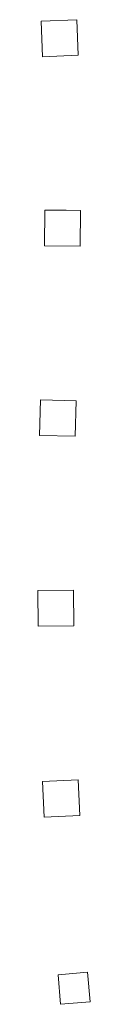
# Model space of a CAD drawing. Units: millimetres. Extents: x -8 to 1028219, y -207 to 7119161.
# Drawn here: x -8 to 3, y -207 to 0 of the extents above; entities that cross this region are included whole.
import ezdxf

# ---------------------------------------------------------------- set-up
doc = ezdxf.new("R2010")
doc.units = ezdxf.units.MM
doc.header["$LTSCALE"] = 10
doc.layers.get('0').update_dxf_attribs({"lineweight": 18})
doc.layers.add('E匝', color=7, linetype='Continuous', lineweight=18)

# ---------------------------------------------------------------- blocks, each defined once
blk = doc.blocks.new('dawds')
at = {"color": 1, "linetype": 'Continuous'}
blk.add_lwpolyline([(513377.52, 3559213.46), (513377.58, 3559220.96), (513385.08, 3559220.9), (513385.02, 3559213.4)], close=True, dxfattribs=at)
at = {"layer": 'E匝', "color": 1, "linetype": 'Continuous'}
blk.add_lwpolyline([(513382.08, 3559220.92), (513377.58, 3559220.96)], dxfattribs=at)
blk = doc.blocks.new('AWDS')
at = {"layer": 'E匝', "color": 1, "linetype": 'Continuous'}
for points in [[(513379.92, 3559102.46), (513379.71, 3559094.96)], [(513387.41, 3559102.25), (513379.92, 3559102.46)], [(513387.21, 3559094.75), (513387.41, 3559102.25)], [(513387.21, 3559094.75), (513379.71, 3559094.96)]]:
    blk.add_lwpolyline(points, dxfattribs=at)
blk = doc.blocks.new('E匝')
at = {"color": 1, "linetype": 'Continuous'}
blk.add_lwpolyline([(513371.59, 3559261.54), (513371.26, 3559269.03), (513378.75, 3559269.36), (513379.08, 3559261.87)], close=True, dxfattribs=at)
at = {"layer": 'E匝', "color": 1, "linetype": 'Continuous'}
for points in [[(513371.16, 3559189.38), (513370.95, 3559181.88)], [(513378.65, 3559189.17), (513371.16, 3559189.38)], [(513378.45, 3559181.68), (513378.65, 3559189.17)], [(513378.45, 3559181.68), (513370.95, 3559181.88)], [(513378.06, 3559149.28), (513370.56, 3559149.22)], [(513370.56, 3559149.22), (513370.63, 3559141.72)], [(513378.13, 3559141.78), (513378.06, 3559149.28)], [(513378.13, 3559141.78), (513370.63, 3559141.72)], [(513381.05, 3559068.92), (513374.83, 3559068.37)], [(513374.83, 3559068.37), (513375.38, 3559062.15)], [(513381.61, 3559062.7), (513381.05, 3559068.92)], [(513381.61, 3559062.7), (513375.38, 3559062.15)]]:
    blk.add_lwpolyline(points, dxfattribs=at)
at = {"color": 1, "linetype": 'Continuous'}
blk.add_blockref('dawds', (-5.51, 8.32), dxfattribs=at)
at = {"color": 1, "linetype": 'Continuous', "rotation": 4.355475125850073}
blk.add_blockref('AWDS', (271767.39, -28703.2), dxfattribs=at)

msp = doc.modelspace()

# ---------------------------------------------------------------- block references
at = {"linetype": 'Continuous'}
msp.add_blockref('E匝', (-513378.1587, -3559269.3321), dxfattribs=at)

doc.saveas('drawing.dxf')
